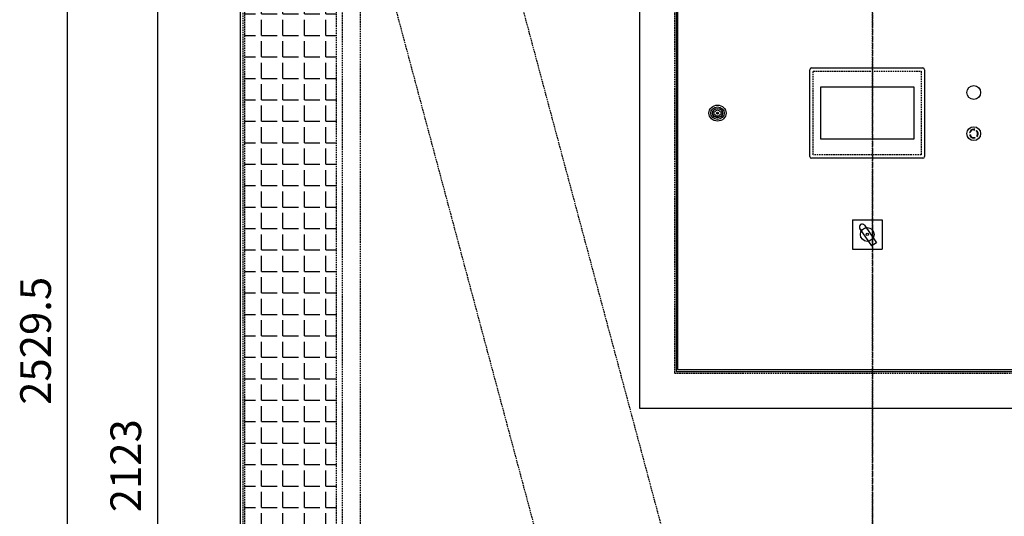
# Model space of a CAD drawing. Units: millimetres. Extents: x 23849 to 35261, y 7704 to 13660.
# Drawn here: x 23850 to 25454, y 11731 to 12539 of the extents above; entities that cross this region are included whole.
import ezdxf

# ---------------------------------------------------------------- set-up
doc = ezdxf.new("R2010")
doc.units = ezdxf.units.MM
doc.header["$LTSCALE"] = 0.4
doc.linetypes.add('CENTRO2', pattern=[28.575, 19.05, -3.175, 3.175, -3.175])
doc.linetypes.add('TRAZOS2', pattern=[9.525, 6.35, -3.175])
for name, color, linetype in [('0278640_DXF_CONTINUOUS_LINE', 7, 'Continuous'), ('Anotaciones Finas', 3, 'Continuous'), ('Anotaciones Medias', 3, 'Continuous'), ('Contornos Ocultos', 6, 'TRAZOS2'), ('Cotas', 2, 'Continuous'), ('Ejes', 2, 'CENTRO2')]:
    doc.layers.add(name, color=color, linetype=linetype)
doc.styles.add('UNE00', font='romans.shx', dxfattribs={"width": 0.9})
doc.dimstyles.new('UNE', dxfattribs={"dimscale": 0, "dimtxt": 2.5, "dimasz": 2.5, "dimexe": 1.5, "dimexo": 0, "dimgap": 1, "dimtad": 1, "dimrnd": 1.38778e-17, "dimdsep": 46, "dimtxsty": 'UNE00', "dimcen": 2.5, "dimclrd": 256, "dimclre": 256, "dimclrt": 256, "dimazin": 0, "dimtfac": 1, "dimtmove": 0, "dimatfit": 3, "dimfxl": 1, "dimlwd": -1, "dimlwe": -1, "dimarcsym": 0})

# ---------------------------------------------------------------- blocks, each defined once
blk = doc.blocks.new('*D80')
at = {"layer": 'Cotas', "transparency": 16777216}
for p, q in [((24212.3, 12874.8), (24072.6, 12874.8)), ((24074.1, 12824.8), (24074.1, 10801.8)), ((24162.7, 10751.8), (24072.6, 10751.8))]:
    blk.add_line(p, q, dxfattribs=at)
for points in [[(24065.7, 12824.8), (24082.4, 12824.8), (24074.1, 12874.8)], [(24065.7, 10801.8), (24082.4, 10801.8), (24074.1, 10751.8)]]:
    blk.add_solid(points, dxfattribs=at)
at = {"layer": 'Defpoints', "color": 0, "transparency": 16777216}
for p in [(24212.3, 12874.8), (24074.1, 10751.8), (24162.7, 10751.8)]:
    blk.add_point(p, dxfattribs=at)
at = {"layer": 'Cotas', "transparency": 16777216, "insert": (24029.1, 11813.3), "char_height": 50, "attachment_point": 5, "rotation": 90, "style": 'UNE00'}
blk.add_mtext('2123', dxfattribs=at)
blk = doc.blocks.new('*D81')
at = {"layer": 'Cotas', "transparency": 16777216}
for p, q in [((25207.6, 13281.3), (23925.7, 13281.3)), ((23927.2, 13231.3), (23927.2, 10801.8)), ((25996.3, 10751.8), (23925.7, 10751.8))]:
    blk.add_line(p, q, dxfattribs=at)
for points in [[(23918.9, 13231.3), (23935.5, 13231.3), (23927.2, 13281.3)], [(23918.9, 10801.8), (23935.5, 10801.8), (23927.2, 10751.8)]]:
    blk.add_solid(points, dxfattribs=at)
at = {"layer": 'Defpoints', "color": 0, "transparency": 16777216}
for p in [(25207.6, 13281.3), (23927.2, 10751.8), (25996.3, 10751.8)]:
    blk.add_point(p, dxfattribs=at)
at = {"layer": 'Cotas', "transparency": 16777216, "insert": (23882.2, 12016.6), "char_height": 50, "attachment_point": 5, "rotation": 90, "style": 'UNE00'}
blk.add_mtext('2529.5', dxfattribs=at)
blk = doc.blocks.new('A$C5569476E')
at = {"layer": 'Anotaciones Medias'}
for p, q in [((379.5, 0), (-379.5, 0)), ((-379.5, 0), (-379.5, -963)), ((379.5, -963), (379.5, 0)), ((319.5, -60), (-319.5, -60)), ((-319.5, -60), (-319.5, -903)), ((319.5, -903), (319.5, -60)), ((-319.5, -903), (319.5, -903)), ((-379.5, -963), (379.5, -963))]:
    blk.add_line(p, q, dxfattribs=at)
at = {"layer": 'Contornos Ocultos'}
for p, q in [((322.5, -57), (-322.5, -57)), ((-322.5, -57), (-322.5, -906)), ((322.5, -906), (322.5, -57)), ((-322.5, -906), (322.5, -906))]:
    blk.add_line(p, q, dxfattribs=at)
blk = doc.blocks.new('A$C16F96731')
at = {"layer": 'Anotaciones Finas'}
for p, q in [((-262.2, -488.7), (-262.4, -488.4)), ((-257.2, -482.8), (-259.8, -482.8)), ((-259.8, -485.6), (-257.2, -485.6)), ((-245, -482.8), (-247.6, -482.8)), ((-247.6, -485.6), (-245, -485.6))]:
    blk.add_line(p, q, dxfattribs=at)
for major_axis in [(14, 0), (11, 0), (8.06, 0), (8.01, 0), (1.62, 0), (1.5, 0)]:
    blk.add_ellipse((-252.4, -484.2), major_axis=major_axis, ratio=0.925724, dxfattribs=at)
for major_axis, start_param, end_param in [((5.01, 0), 0.327485, 2.814107), ((7.51, 0), 2.924564, 3.358621), ((5.01, 0), 3.469078, 5.9557), ((7.51, 0), 6.066157, 6.500214)]:
    blk.add_ellipse((-252.4, -484.2), major_axis=major_axis, ratio=0.925724, start_param=start_param, end_param=end_param, dxfattribs=at)
at = {"layer": 'Anotaciones Medias'}
blk.add_lwpolyline([(-317.5, -66.7), (-317.5, -901.7), (317.5, -901.7), (317.5, -66.7)], close=True, dxfattribs=at)
at = {"layer": '0278640_DXF_CONTINUOUS_LINE'}
blk.add_blockref('A$C5569476E', (0, -1.7), dxfattribs=at)
blk = doc.blocks.new('A$C2C6A7DD6')
at = {"layer": 'Contornos Ocultos'}
for p, q in [((0, 0), (0, 2031)), ((-638, 2015), (-111, 48.2))]:
    blk.add_line(p, q, dxfattribs=at)
blk = doc.blocks.new('A$C475B7569')
at = {"layer": 'Contornos Ocultos'}
for p, q in [((539.3, 2031), (0, 18.1)), ((715, 63), (715, 2031))]:
    blk.add_line(p, q, dxfattribs=at)
blk = doc.blocks.new('A$C6A4C79CA')
at = {"layer": 'Anotaciones Finas'}
h = blk.add_hatch(color=256, dxfattribs=at)
h.paths.add_polyline_path([(169.546, 1607.407), (169.057, 1606.841, -0.35158127), (170.506, 1599.01), (169.969, 1599.304), (170.011, 1597.38), (171.657, 1598.378), (171.163, 1598.65, 0.35183703)])
h.paths.add_polyline_path([(157.948, 1603.513), (158.68, 1603.356, -0.35158127), (164.855, 1608.385), (164.855, 1607.772), (166.523, 1608.732), (164.857, 1609.697), (164.856, 1609.133, 0.35183703)])
h.paths.add_polyline_path([(167.191, 1595.289), (166.95, 1595.998, -0.35158127), (159.465, 1598.717), (159.991, 1599.03), (158.31, 1599.969), (158.337, 1598.044), (158.822, 1598.333, 0.35183703)])
at = {"layer": 'Contornos Ocultos'}
h = blk.add_hatch(dxfattribs=at)
h.set_pattern_fill('ANGLE', color=256, scale=5)
h.set_pattern_definition([(0, (1786.877, -164.095), (0, 34.925), [25.4, -9.525]), (90, (1786.877, -164.095), (-34.925, 2e-15), [25.4, -9.525])])
h.paths.add_polyline_path([(-1023, 88), (-873, 88), (-873, 2013), (-1023, 2013)])
at = {"layer": 'Anotaciones Finas'}
for p, q in [((164.855, 1607.772), (166.523, 1608.732)), ((164.855, 1608.385), (164.855, 1607.772)), ((164.857, 1609.697), (164.856, 1609.133)), ((166.523, 1608.732), (164.857, 1609.697)), ((169.057, 1606.841), (169.546, 1607.407)), ((158.68, 1603.356), (157.948, 1603.513)), ((159.991, 1599.03), (158.31, 1599.969)), ((158.31, 1599.969), (158.337, 1598.044)), ((158.337, 1598.044), (158.822, 1598.333)), ((159.465, 1598.717), (159.991, 1599.03)), ((166.95, 1595.998), (167.191, 1595.289)), ((170.506, 1599.01), (169.969, 1599.304)), ((169.969, 1599.304), (170.011, 1597.38)), ((170.011, 1597.38), (171.657, 1598.378)), ((171.657, 1598.378), (171.163, 1598.65)), ((-32.474, 1462), (-32.474, 1414)), ((-32.474, 1462), (15.526, 1462)), ((15.526, 1462), (15.526, 1414)), ((-0.85, 1419.187), (-20.664, 1447.515)), ((-13.066, 1452.829), (6.748, 1424.501)), ((-32.474, 1414), (15.526, 1414)), ((6.748, 1424.501), (-0.85, 1419.187))]:
    blk.add_line(p, q, dxfattribs=at)
for centre, radius in [((164.902, 1668.978), 11.25), ((164.902, 1602.022), 11.25), ((-8.474, 1438), 11.25), ((-8.474, 1438), 1.988)]:
    blk.add_circle(centre, radius, dxfattribs=at)
for centre, radius, start, end in [((164.902, 1602.022), 7.111, 90.363798, 167.898838), ((164.902, 1602.022), 6.363, 90.415961, 167.898838), ((164.902, 1602.022), 6.363, 331.74392, 49.226798), ((164.902, 1602.022), 7.111, 331.691758, 49.226798), ((164.902, 1602.022), 7.111, 211.244375, 288.779415), ((164.902, 1602.022), 6.363, 211.296538, 288.779415), ((-16.865, 1450.172), 4.636, 34.971035, 214.971035)]:
    blk.add_arc(centre, radius, start, end, dxfattribs=at)
at = {"layer": 'Anotaciones Medias', "lineweight": 25}
for p, q in [((-102.098, 1564.852), (-102.098, 1706.148)), ((-99.247, 1709), (82.05, 1709)), ((84.902, 1706.148), (84.902, 1564.852)), ((82.05, 1562), (-99.247, 1562))]:
    blk.add_line(p, q, dxfattribs=at)
at = {"layer": 'Anotaciones Medias'}
for points in [[(-1030, 37), (1030, 37), (1030, 2123), (-1030, 2123)], [(-84.285, 1678.18), (67.088, 1678.18), (67.088, 1592.82), (-84.285, 1592.82)]]:
    blk.add_lwpolyline(points, close=True, dxfattribs=at)
at = {"layer": 'Anotaciones Medias', "linetype": 'TRAZOS2'}
blk.add_lwpolyline([(-96.598, 1703.5), (79.402, 1703.5), (79.402, 1567.5), (-96.598, 1567.5)], close=True, dxfattribs=at)
at = {"layer": 'Anotaciones Medias', "lineweight": 25}
for centre, start, end in [((-99.247, 1706.148), 90, 180), ((82.05, 1706.148), 0, 90), ((-99.247, 1564.852), 180, 270), ((82.05, 1564.852), 270, 0)]:
    blk.add_arc(centre, 2.852, start, end, dxfattribs=at)
at = {"layer": 'Contornos Ocultos'}
for points in [[(-864, 45), (-834, 45), (-834, 2072.905), (-864, 2072.905)], [(-1023, 88), (-873, 88), (-873, 2013), (-1023, 2013)]]:
    blk.add_lwpolyline(points, close=True, dxfattribs=at)
at = {"layer": 'Ejes'}
blk.add_line((0, 2595.876), (0, -74.291), dxfattribs=at)
blk.add_blockref('A$C16F96731', (0, 2119.683))
at = {"layer": 'Contornos Ocultos', "extrusion": (0, 0, -1), "zscale": -1}
blk.add_blockref('A$C475B7569', (310, 45), dxfattribs=at)
at = {"layer": 'Ejes'}
blk.add_blockref('A$C2C6A7DD6', (0, 45), dxfattribs=at)
at = {"layer": 'Ejes', "xscale": -1}
blk.add_blockref('A$C2C6A7DD6', (0, 45), dxfattribs=at)
at = {"layer": 'Cotas'}
for base, p1, p2, override, picture, middle in [((-1311.632, 0), (-31.212, 2529.515), (757.446, 0), {"dimscale": 1, "dimtxt": 50, "dimasz": 50, "dimgap": 20, "dimdec": 1}, '*D81', (-1356.632, 1264.757)), ((-1164.757, 0), (-1026.505, 2123), (-1076.175, 0), {"dimscale": 1, "dimtxt": 50, "dimasz": 50, "dimgap": 20}, '*D80', (-1209.757, 1061.5))]:
    dim = blk.add_linear_dim(base=base, p1=p1, p2=p2, angle=90, dimstyle='UNE', override=override, dxfattribs=at)
    dim.commit()
    dim.dimension.update_dxf_attribs({"geometry": picture, "text_midpoint": middle, "insert": (-25238.838, -10751.797)})

msp = doc.modelspace()

# ---------------------------------------------------------------- block references
at = {"layer": 'Anotaciones Medias'}
msp.add_blockref('A$C6A4C79CA', (25238.838, 10751.797), dxfattribs=at)

doc.saveas('drawing.dxf')
